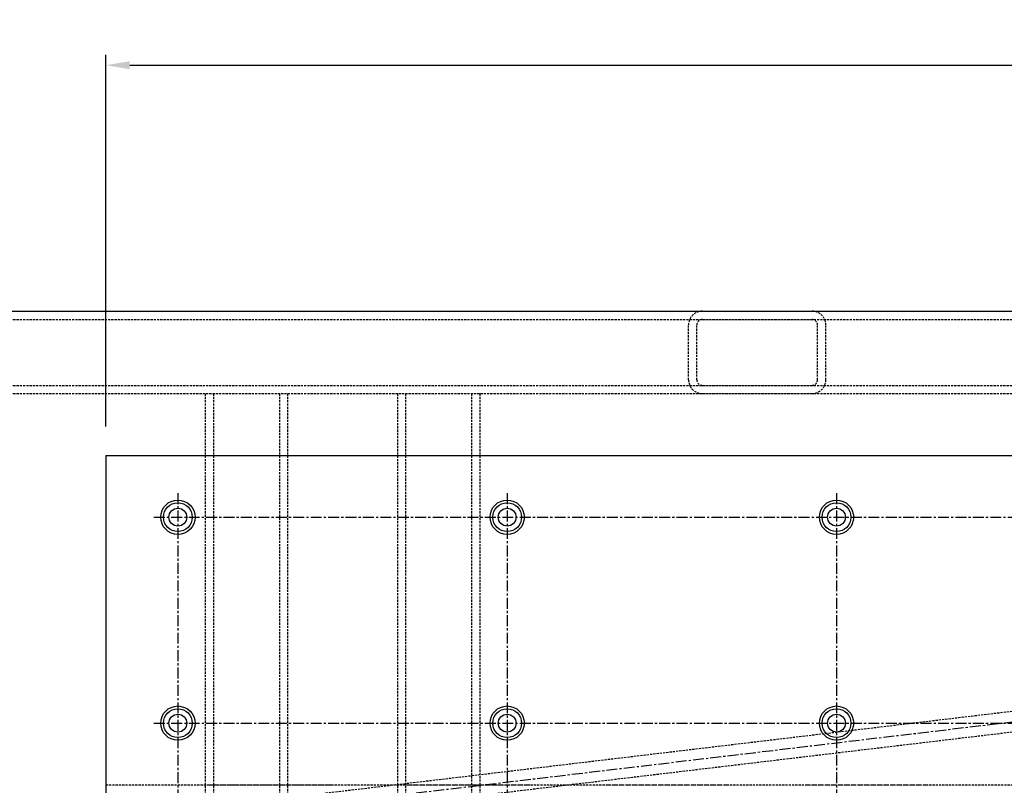
# Model space of a CAD drawing. Units: millimetres. Extents: x -23737 to 74576, y -43327 to -1615.
# Drawn here: x 57141 to 58576, y -26232 to -25117 of the extents above; entities that cross this region are included whole.
import ezdxf

# ---------------------------------------------------------------- set-up
doc = ezdxf.new("R2010")
doc.units = ezdxf.units.MM
doc.header["$LTSCALE"] = 0.5
for name, pattern in [('CENTER', [50.8, 31.75, -6.35, 6.35, -6.35]), ('DASHED', [19.05, 12.7, -6.35]), ('HIDDEN', [9.525, 6.35, -3.175])]:
    doc.linetypes.add(name, pattern=pattern)
for name, color, linetype in [('CENTER-YOKE', 3, 'CENTER'), ('DIM', 7, 'Continuous'), ('FRAME 01', 3, 'Continuous'), ('HIDDEN-BRACKET 01', 3, 'DASHED'), ('HIDDEN-FRAME 01', 3, 'HIDDEN'), ('HIDDEN-YOKE', 5, 'HIDDEN'), ('YOKE', 1, 'Continuous')]:
    doc.layers.add(name, color=color, linetype=linetype)
doc.styles.add('A', font='ROMANS.SHX', dxfattribs={"width": 0.8})
doc.dimstyles.new('anlan01', dxfattribs={"dimscale": 10, "dimtxt": 4, "dimasz": 3.5, "dimexe": 1.5, "dimexo": 0, "dimgap": 2, "dimtad": 1, "dimdec": 4, "dimdsep": 46, "dimtxsty": 'A', "dimcen": 0, "dimclrd": 256, "dimclre": 256, "dimclrt": 256, "dimadec": 4, "dimazin": 2, "dimtp": 0.1, "dimtm": -0.2, "dimtfac": 0.4, "dimtdec": 4, "dimtmove": 0, "dimatfit": 3, "dimfxl": 0, "dimtvp": 0.36, "dimtolj": 1, "dimtzin": 0, "dimarcsym": 0})

# ---------------------------------------------------------------- blocks, each defined once
blk = doc.blocks.new('*D123')
at = {"layer": 'Defpoints', "color": 0}
for p in [(60356.3, -25183.3), (57266.3, -25709.7), (60356.3, -25709.7)]:
    blk.add_point(p, dxfattribs=at)
at = {"layer": 'DIM', "lineweight": -2}
for p, q in [((57266.3, -25709.7), (57266.3, -25168.3)), ((60356.3, -25709.7), (60356.3, -25168.3)), ((57301.3, -25183.3), (60321.3, -25183.3))]:
    blk.add_line(p, q, dxfattribs=at)
at = {"layer": 'DIM'}
for points in [[(57301.3, -25177.5), (57301.3, -25189.2), (57266.3, -25183.3)], [(60321.3, -25177.5), (60321.3, -25189.2), (60356.3, -25183.3)]]:
    blk.add_solid(points, dxfattribs=at)
at = {"layer": 'DIM', "insert": (58811.3, -25143.3), "char_height": 40, "attachment_point": 5, "style": 'A'}
blk.add_mtext('\\A1;3090', dxfattribs=at)

msp = doc.modelspace()

# ---------------------------------------------------------------- linework, layer by layer
at = {"layer": 'CENTER-YOKE'}
for p, q in [((57371.32822, -25806.66992), (57371.32822, -26786.66992)), ((57851.32822, -25806.66992), (57851.32822, -26786.66992)), ((58331.32822, -25806.66992), (58331.32822, -26786.66992)), ((57336.32822, -25841.66992), (60286.32822, -25841.66992)), ((57239.42871, -26300.30554), (60499.29226, -25912.05197)), ((57336.32822, -26141.66992), (60286.32822, -26141.66992))]:
    msp.add_line(p, q, dxfattribs=at)
at = {"layer": 'FRAME 01'}
msp.add_line((53435.71928, -25541.66992), (60635.71928, -25541.66992), dxfattribs=at)
at = {"layer": 'HIDDEN-BRACKET 01'}
for p, q in [((57416.32822, -26231.66992), (57596.32822, -26231.66992)), ((57706.32822, -26231.66992), (57886.32822, -26231.66992)), ((57996.32822, -26231.66992), (58176.32822, -26231.66992)), ((58286.32822, -26231.66992), (58466.32822, -26231.66992))]:
    msp.add_line(p, q, dxfattribs=at)
at = {"layer": 'HIDDEN-FRAME 01'}
for p, q in [((58135.71928, -25541.66992), (58295.71928, -25541.66992)), ((53435.71928, -25553.66992), (60635.71928, -25553.66992)), ((58135.71928, -25553.66992), (58295.71928, -25553.66992)), ((58115.71928, -25641.66992), (58115.71928, -25561.66992)), ((58127.71928, -25641.66992), (58127.71928, -25561.66992)), ((58303.71928, -25641.66992), (58303.71928, -25561.66992)), ((58315.71928, -25641.66992), (58315.71928, -25561.66992)), ((53435.71928, -25649.66992), (60635.71928, -25649.66992)), ((58135.71928, -25649.66992), (58295.71928, -25649.66992)), ((53435.71928, -25661.66992), (60635.71928, -25661.66992)), ((57411.32822, -25661.66992), (57411.32822, -26921.66992)), ((57423.32822, -25661.66992), (57423.32822, -26921.66992)), ((57519.32822, -25661.66992), (57519.32822, -26921.66992)), ((57531.32822, -25661.66992), (57531.32822, -26921.66992)), ((57691.32822, -25661.66992), (57691.32822, -26921.66992)), ((57703.32822, -25661.66992), (57703.32822, -26921.66992)), ((57799.32822, -25661.66992), (57799.32822, -26921.66992)), ((57811.32822, -25661.66992), (57811.32822, -26921.66992)), ((58135.71928, -25661.66992), (58295.71928, -25661.66992))]:
    msp.add_line(p, q, dxfattribs=at)
for centre, radius, start, end in [((58135.71928, -25561.66992), 20, 90, 180), ((58295.71928, -25561.66992), 20, 0, 90), ((58135.71928, -25561.66992), 8, 90, 180), ((58295.71928, -25561.66992), 8, 0, 90), ((58135.71928, -25641.66992), 20, 180, 270), ((58135.71928, -25641.66992), 8, 180, 270), ((58295.71928, -25641.66992), 20, 270, 0), ((58295.71928, -25641.66992), 8, 270, 0)]:
    msp.add_arc(centre, radius, start, end, dxfattribs=at)
at = {"layer": 'HIDDEN-YOKE'}
for p, q in [((60356.32822, -25913.97315), (57266.32822, -26281.99577)), ((60356.32822, -25944.18517), (57266.32822, -26312.20779)), ((57266.32822, -26231.66992), (60356.32822, -26231.66992))]:
    msp.add_line(p, q, dxfattribs=at)
at = {"layer": 'YOKE'}
for q in [(57266.32822, -26841.66992), (60356.32822, -25751.66992)]:
    msp.add_line((57266.32822, -25751.66992), q, dxfattribs=at)
for centre, radius in [((57371.32822, -25841.66992), 25), ((57851.32822, -25841.66992), 25), ((58331.32822, -25841.66992), 25), ((57371.32822, -25841.66992), 21), ((57371.32822, -25841.66992), 13), ((57851.32822, -25841.66992), 21), ((57851.32822, -25841.66992), 13), ((58331.32822, -25841.66992), 21), ((58331.32822, -25841.66992), 13), ((57371.32822, -26141.66992), 25), ((57851.32822, -26141.66992), 25), ((58331.32822, -26141.66992), 25), ((57371.32822, -26141.66992), 21), ((57371.32822, -26141.66992), 13), ((57851.32822, -26141.66992), 21), ((57851.32822, -26141.66992), 13), ((58331.32822, -26141.66992), 21), ((58331.32822, -26141.66992), 13)]:
    msp.add_circle(centre, radius, dxfattribs=at)

# ---------------------------------------------------------------- dimensions: what is measured, and where the dimension line sits
at = {"layer": 'DIM'}
dim = msp.add_linear_dim(base=(60356.32822, -25183.3228), p1=(57266.32822, -25709.66992), p2=(60356.32822, -25709.66992), angle=0, dimstyle='anlan01', dxfattribs=at)
dim.commit()
dim.dimension.update_dxf_attribs({"geometry": '*D123', "text_midpoint": (58811.32822, -25183.3228), "dimtype": 161})

doc.saveas('drawing.dxf')
